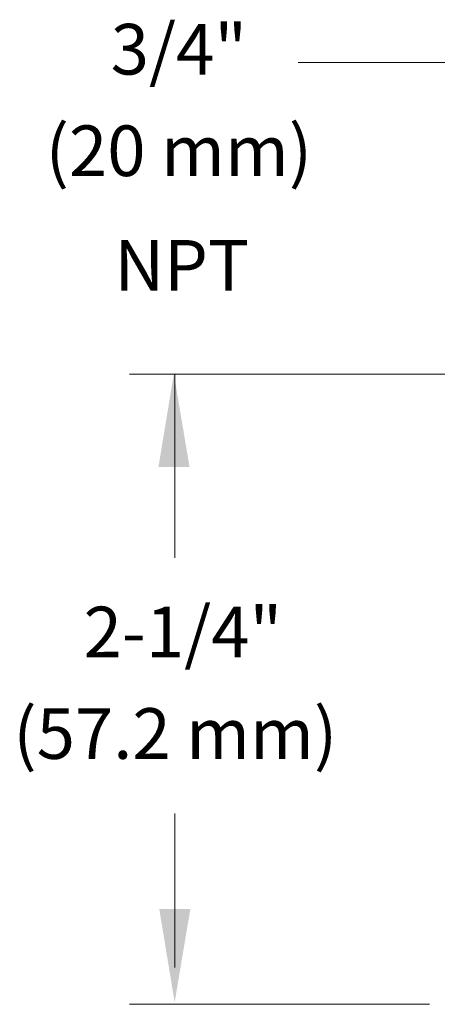
# Model space of a CAD drawing. Extents: x -12.7 to 1.5, y -0.4 to 7.5.
# Drawn here: x -12.7 to -11.2, y 3.9 to 7.4 of the extents above; entities that cross this region are included whole.
import ezdxf
from ezdxf.enums import TextEntityAlignment as Align

# ---------------------------------------------------------------- set-up
doc = ezdxf.new("R2010")
doc.units = 0
doc.header["$LTSCALE"] = 1.21
doc.header["$MEASUREMENT"] = 0
doc.layers.add('Dim', color=3, linetype='CONTINUOUS', lineweight=15)
doc.layers.add('TEXT', color=6, linetype='CONTINUOUS')
doc.styles.get("Standard").update_dxf_attribs({"font": 'txt', "width": 0.8})

msp = doc.modelspace()

# ---------------------------------------------------------------- linework, layer by layer
at = {"layer": 'Dim', "color": 7, "lineweight": 20}
for p, q in [((-11.7289, 7.263), (-10.8478, 7.263)), ((-12.3299, 6.1547), (-10.6671, 6.1547)), ((-12.1684, 5.5019), (-12.1684, 6.1547)), ((-12.1684, 4.0442), (-12.1684, 4.5926)), ((-12.3299, 3.9137), (-11.2616, 3.9137))]:
    msp.add_line(p, q, dxfattribs=at)
for points in [[(-12.1161, 5.8242), (-12.2268, 5.824), (-12.1718, 6.1562)], [(-12.1132, 4.2529), (-12.2239, 4.253), (-12.169, 3.9208)]]:
    msp.add_solid(points, dxfattribs=at)

# ---------------------------------------------------------------- texts
at = {"layer": 'TEXT', "color": 7, "lineweight": 20}
for s, p in [('3/4"', (-12.154, 7.2199)), ('(20 mm)', (-12.154, 6.8589)), ('NPT', (-12.1438, 6.4515)), ('2-1/4"', (-12.1396, 5.1477)), ('(57.2 mm)', (-12.1668, 4.7866))]:
    msp.add_text(s, height=0.18, dxfattribs=at).set_placement(p, align=Align.CENTER)

doc.saveas('drawing.dxf')
